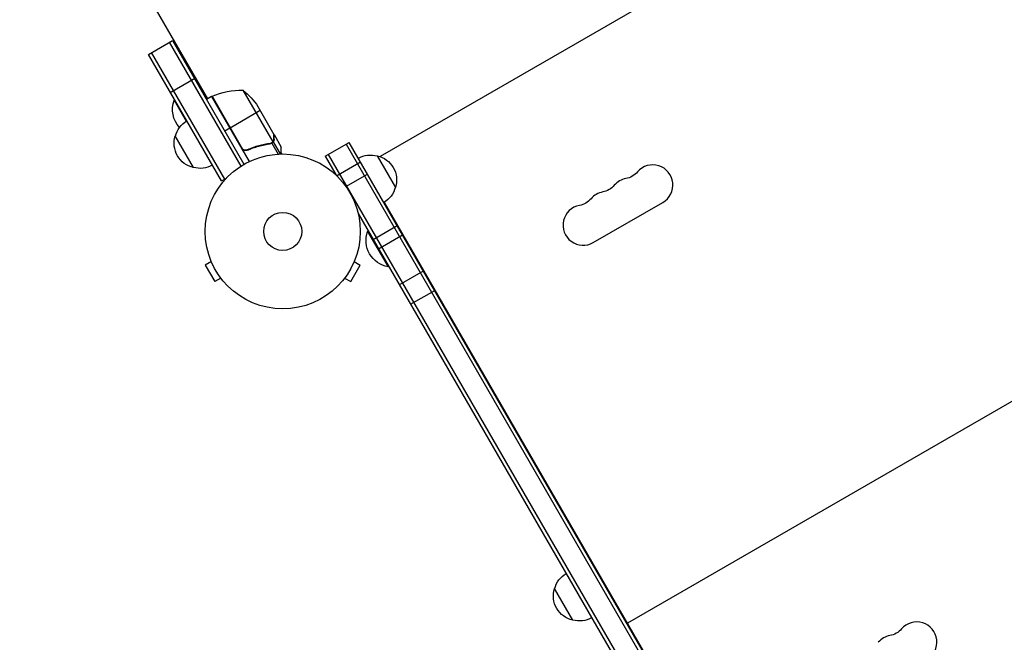
# Model space of a CAD drawing. Units: millimetres. Extents: x -5328 to 5910, y -5902 to 5224.
# Drawn here: x 755 to 1429, y 2443 to 2868 of the extents above; entities that cross this region are included whole.
import ezdxf

# ---------------------------------------------------------------- set-up
doc = ezdxf.new("R2010")
doc.units = ezdxf.units.MM
doc.header["$LTSCALE"] = 20
doc.layers.add('2d', color=230, linetype='Continuous')

msp = doc.modelspace()

# ---------------------------------------------------------------- linework, layer by layer
at = {"layer": '2d'}
for p, q in [((1520.19, 3074.08), (1001.77, 2774.78)), ((883.93, 2814.42), (755.33, 3037.15)), ((843.33, 2844.73), (859.79, 2854.23)), ((857.62, 2852.98), (906.55, 2768.23)), ((859.79, 2854.23), (908.69, 2769.53)), ((893.33, 2758.13), (843.33, 2844.73)), ((895.5, 2759.38), (845.5, 2845.98)), ((858.33, 2818.75), (875.65, 2828.75)), ((886.53, 2815.92), (883.06, 2813.92)), ((886.53, 2815.92), (912.23, 2771.4)), ((907.13, 2780.63), (886.7, 2816.01)), ((886.86, 2816.08), (907.78, 2779.85)), ((907.99, 2820.23), (928.44, 2784.81)), ((861.33, 2813.55), (860.9, 2813.3)), ((860.9, 2813.3), (869.16, 2799)), ((918.23, 2809), (929.19, 2790.02)), ((919.81, 2806.26), (899.2, 2794.36)), ((899.03, 2794.26), (895.56, 2792.26)), ((874.19, 2767.28), (861.69, 2788.93)), ((900.92, 2791.38), (900.75, 2791.28)), ((929.29, 2789.85), (929.19, 2789.79)), ((929.29, 2789.85), (934.19, 2781.36)), ((923.59, 2783.32), (923.05, 2783)), ((927.14, 2783.95), (926.56, 2783.61)), ((927.69, 2784.2), (927.69, 2784.2)), ((927.73, 2783.97), (932.02, 2776.54)), ((928.73, 2784.87), (928.17, 2784.55)), ((928.73, 2784.87), (933.5, 2776.61)), ((929.29, 2786.61), (929.18, 2786.54)), ((929.22, 2785.97), (929.22, 2785.97)), ((964.18, 2775.01), (980.64, 2784.51)), ((978.47, 2783.26), (1368.97, 2106.9)), ((1371.14, 2108.15), (980.64, 2784.51)), ((911.79, 2779.75), (910.49, 2779)), ((934.61, 2776.63), (934.19, 2777.36)), ((964.18, 2775.01), (971.63, 2762.12)), ((964.18, 2775.01), (964.18, 2775.01)), ((964.18, 2775.01), (971.63, 2762.12)), ((966.35, 2776.26), (1356.85, 2099.9)), ((999.78, 2775.36), (1012.28, 2753.71)), ((999.78, 2775.36), (999.85, 2775.23)), ((972.06, 2761.71), (988.37, 2771.12)), ((1712.11, 2768.05), (1170.85, 2455.55)), ((978.36, 2754.38), (993.12, 2762.9)), ((893.33, 2758.13), (896.7, 2760.07)), ((1004.6, 2743.5), (1342.85, 2157.63)), ((1147.49, 2716.01), (1195.12, 2743.51)), ((986.74, 2735.94), (1354.68, 2098.65)), ((986.74, 2735.94), (1354.68, 2098.65)), ((1007.35, 2738.74), (1007.14, 2738.61)), ((997.05, 2718.08), (1013.51, 2727.58)), ((993.68, 2723.92), (993.25, 2723.67)), ((993.25, 2723.67), (1007.25, 2699.42)), ((1000.69, 2711.78), (1017.14, 2721.28)), ((997.05, 2718.08), (997.05, 2718.08)), ((1000.69, 2711.78), (1000.69, 2711.78)), ((886.38, 2702.96), (882.23, 2700.56)), ((882.23, 2700.56), (888.73, 2689.3)), ((885.83, 2704.32), (885.81, 2704.36)), ((885.81, 2704.36), (885.81, 2704.36)), ((981.65, 2689.3), (988.15, 2700.56)), ((983.99, 2702.96), (988.15, 2700.56)), ((984.57, 2704.36), (984.54, 2704.32)), ((984.57, 2704.36), (984.56, 2704.36)), ((1007.68, 2699.67), (1007.25, 2699.42)), ((1014.89, 2687.18), (1031.35, 2696.68)), ((892.88, 2691.7), (888.73, 2689.3)), ((893.81, 2690.5), (893.78, 2690.54)), ((893.81, 2690.5), (893.81, 2690.51)), ((976.57, 2690.5), (976.56, 2690.51)), ((976.59, 2690.54), (976.57, 2690.5)), ((977.49, 2691.7), (981.65, 2689.3)), ((1014.89, 2687.18), (1014.89, 2687.18)), ((1022.62, 2673.79), (1039.08, 2683.29)), ((1022.62, 2673.79), (1022.62, 2673.79)), ((1133.54, 2457.68), (1121.04, 2479.33)), ((1164.35, 2466.8), (1164.14, 2466.68)), ((1175.35, 2447.75), (1175.14, 2447.63)), ((1176.85, 2445.15), (1176.64, 2445.03))]:
    msp.add_line(p, q, dxfattribs=at)
for radius in [53, 13]:
    msp.add_circle((935.19, 2723.63), radius, dxfattribs=at)
at = {"layer": '2d', "extrusion": (0, 0, -1)}
for centre, radius, start, end in [((-888.05, 2813.33), 3, 63.19122, 66.47279), ((-906.82, 2770.24), 50, 66.47279, 91.34969), ((-876.6, 2781.31), 50, 128.8998, 146.37569), ((-878.14, 2807.09), 18.33, 317.69781, 19.80954), ((-878.25, 2784.64), 17, 14.1865, 59.3587), ((-877.92, 2783.87), 17, 282.66793, 17.33207), ((-995.22, 2758.87), 17, 60.6413, 105.8135), ((-996.05, 2758.77), 17, 102.66793, 197.33207), ((-996.05, 2758.77), 17, 102.66793, 102.66801), ((-878.75, 2783.77), 17, 240.6413, 285.8135), ((-1167.34, 2773.29), 13.75, 220.52878, 259.47122), ((-995.72, 2758), 17, 194.1865, 239.3587), ((-1151.46, 2764.12), 13.75, 220.52878, 259.47122), ((-1135.59, 2754.95), 13.75, 220.52878, 259.47122), ((-1010.49, 2717.46), 18.33, 280.19046, 19.80954), ((-1137.6, 2475.03), 17, 14.1865, 59.35864), ((-1137.27, 2474.26), 17, 282.66793, 17.33207), ((-1138.1, 2474.16), 17, 240.64136, 285.8135), ((-1347.84, 2460.65), 13.75, 220.52878, 259.47122)]:
    msp.add_arc(centre, radius, start, end, dxfattribs=at)
at = {"layer": '2d'}
for centre, start, end in [((1188.24, 2755.42), 300, 139.4712), ((1172.36, 2746.25), 100.52878, 139.47122), ((1156.49, 2737.08), 100.52878, 139.47122), ((1140.61, 2727.92), 100.52878, 300.00001), ((1368.74, 2442.78), 300, 139.4712), ((1352.86, 2433.62), 100.52878, 139.47122)]:
    msp.add_arc(centre, 13.75, start, end, dxfattribs=at)
for points, knots in [([(929.19, 2786.79), (929.19, 2787.62), (929.19, 2788.32), (929.19, 2789.41), (929.19, 2789.8), (929.19, 2790.02)], [0, 0, 0, 0, 0.00517024, 0.00517024, 0.01034048, 0.01034048, 0.01034048, 0.01034048]), ([(910.85, 2779.13), (913.48, 2780.28), (916.13, 2781.22), (919.45, 2782.16), (920.12, 2782.33), (921.45, 2782.66), (922.11, 2782.81), (924.1, 2783.22), (925.41, 2783.45), (926.71, 2783.64)], [0.00267622, 0.00267622, 0.00267622, 0.00267622, 0.01136401, 0.01136401, 0.01353595, 0.01353595, 0.0157079, 0.0157079, 0.0200518, 0.0200518, 0.0200518, 0.0200518]), ([(926.61, 2783.82), (924.03, 2783.46), (921.43, 2782.92), (916.2, 2781.46), (913.57, 2780.53), (910.92, 2779.38)], [0, 0, 0, 0, 0.00859307, 0.00859307, 0.01718614, 0.01718614, 0.01718614, 0.01718614]), ([(928.73, 2784.87), (928.7, 2784.82), (928.65, 2784.76), (928.54, 2784.62), (928.47, 2784.55), (928.31, 2784.39), (928.22, 2784.31), (928.02, 2784.16), (927.91, 2784.08), (927.78, 2784)], [0, 0, 0, 0, 0.00051115, 0.00051115, 0.001022301, 0.001022301, 0.001533451, 0.001533451, 0.002044601, 0.002044601, 0.002044601, 0.002044601]), ([(928.69, 2785.14), (928.84, 2785.37), (928.96, 2785.62), (929.09, 2786.02), (929.12, 2786.16), (929.17, 2786.46), (929.19, 2786.62), (929.19, 2786.79)], [0, 0, 0, 0, 0.00218234, 0.00218234, 0.003273511, 0.003273511, 0.004364681, 0.004364681, 0.004364681, 0.004364681]), ([(929.29, 2786.61), (929.29, 2786.45), (929.27, 2786.29), (929.24, 2786.05), (929.22, 2785.97), (929.19, 2785.85), (929.17, 2785.79), (929.15, 2785.72), (929.14, 2785.68), (929.14, 2785.67), (929.13, 2785.66), (929.13, 2785.65), (929.04, 2785.37), (928.9, 2785.11), (928.73, 2784.87)], [0, 0, 0, 0, 0.25, 0.25, 0.375, 0.375, 0.4375, 0.46875, 0.484375, 0.492187, 0.492187, 0.5, 0.5, 1, 1, 1, 1]), ([(934.19, 2776.62), (934.19, 2777.13), (934.19, 2777.59), (934.19, 2778.39), (934.19, 2778.73), (934.19, 2779.19), (934.19, 2779.41), (934.19, 2779.61), (934.19, 2779.74), (934.19, 2779.8), (934.19, 2780.87), (934.19, 2781.36), (934.19, 2781.36)], [0.0535022, 0.0535022, 0.0535022, 0.0535022, 0.125, 0.125, 0.1875, 0.1875, 0.21875, 0.234375, 0.234375, 0.25, 0.25, 0.5, 0.5, 0.5, 0.5]), ([(910.85, 2779.13), (910.68, 2779.06), (910.51, 2779), (910.16, 2778.92), (909.98, 2778.89), (909.61, 2778.87), (909.43, 2778.88), (909.07, 2778.93), (908.89, 2778.97), (908.54, 2779.08), (908.37, 2779.15), (908.05, 2779.33), (907.9, 2779.43), (907.61, 2779.66), (907.48, 2779.79), (907.24, 2780.06), (907.14, 2780.22), (907.04, 2780.38)], [0, 0, 0, 0, 0.000547232, 0.000547232, 0.001094464, 0.001094464, 0.001641696, 0.001641696, 0.002188928, 0.002188928, 0.002736159, 0.002736159, 0.003283391, 0.003283391, 0.003830623, 0.003830623, 0.004377855, 0.004377855, 0.004377855, 0.004377855]), ([(910.92, 2779.38), (910.67, 2779.27), (910.4, 2779.19), (909.98, 2779.14), (909.84, 2779.13), (909.56, 2779.13), (909.43, 2779.14), (909.01, 2779.2), (908.74, 2779.28), (908.36, 2779.46), (908.23, 2779.52), (908, 2779.68), (907.88, 2779.76), (907.78, 2779.85)], [0, 0, 0, 0, 0.000839577, 0.000839577, 0.001259366, 0.001259366, 0.001679155, 0.001679155, 0.002518732, 0.002518732, 0.002938521, 0.002938521, 0.00335831, 0.00335831, 0.00335831, 0.00335831])]:
    msp.add_open_spline(points, degree=3, knots=knots, dxfattribs=at)
for points in [[(929.19, 2790.02), (929.19, 2789.96), (929.19, 2789.88), (929.19, 2789.79)], [(907.78, 2779.85), (907.52, 2780.07), (907.3, 2780.33), (907.13, 2780.63)], [(927.18, 2783.96), (927, 2783.9), (926.81, 2783.85), (926.61, 2783.82)], [(927.73, 2783.97), (927.41, 2783.8), (927.07, 2783.69), (926.71, 2783.64)], [(927.69, 2784.2), (927.53, 2784.1), (927.36, 2784.03), (927.18, 2783.96)], [(927.69, 2784.2), (927.63, 2784.16), (927.57, 2784.13), (927.51, 2784.1)], [(927.71, 2784.21), (927.7, 2784.21), (927.7, 2784.2), (927.69, 2784.2)], [(927.69, 2784.2), (927.69, 2784.2), (927.69, 2784.2), (927.69, 2784.2)], [(928.44, 2784.81), (928.23, 2784.57), (927.98, 2784.37), (927.71, 2784.21)], [(927.78, 2784), (927.76, 2783.99), (927.74, 2783.98), (927.73, 2783.97)], [(928.69, 2785.14), (928.61, 2785.03), (928.53, 2784.92), (928.44, 2784.81)]]:
    msp.add_open_spline(points, degree=3, dxfattribs=at)
msp.add_rational_spline([(929.29, 2786.61), (929.29, 2788.76), (929.29, 2789.85), (929.29, 2789.85)], [1, 0.989183671007, 0.983775506511, 0.983775506511], degree=3, dxfattribs=at)

doc.saveas('drawing.dxf')
